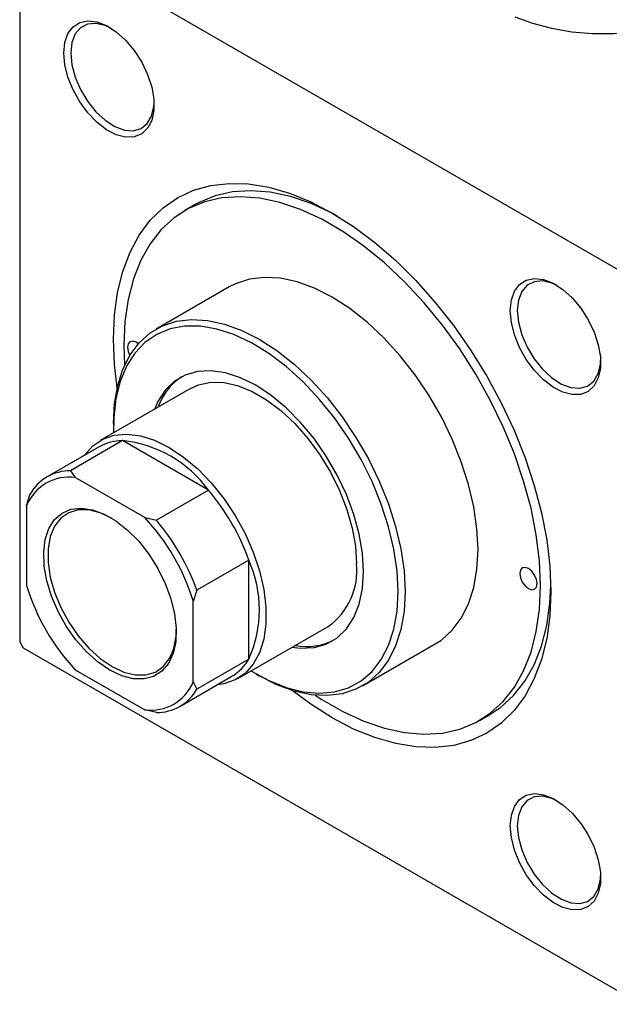
# Model space of a CAD drawing. Units: millimetres. Extents: x -191 to 638, y -130 to 422.
# Drawn here: x -107 to 13, y -130 to 71 of the extents above; entities that cross this region are included whole.
import ezdxf

# ---------------------------------------------------------------- set-up
doc = ezdxf.new("R2010")
doc.units = ezdxf.units.MM

msp = doc.modelspace()

# ---------------------------------------------------------------- linework, layer by layer
at = {"color": 7, "linetype": 'Continuous', "lineweight": 25}
for p, q in [((-106.84, 89.31), (-106.84, -56.04)), ((-106.14, 89.71), (19.73, 17.05)), ((-71.08, 33.08), (-73.2, 31.86)), ((-64.2, 16.27), (-79.05, 7.7)), ((-72.05, -4.43), (-90.44, -15.04)), ((-87.75, -11.53), (-87.75, -12.35)), ((-85.89, -15.05), (-96.5, -21.18)), ((-68.4, -25.15), (-85.89, -15.05)), ((-90.64, -16.31), (-101.25, -22.44)), ((-96.5, -21.18), (-95.53, -22.55)), ((-81.39, -30.71), (-95.53, -22.55)), ((-105.43, -28.27), (-104.72, -25.92)), ((-68.4, -25.15), (-79.01, -31.27)), ((-105.43, -28.27), (-105.43, -44.6)), ((-81.39, -30.71), (-79.01, -31.27)), ((-60.18, -39.4), (-70.78, -45.52)), ((-60.18, -59.6), (-60.18, -39.4)), ((-70.78, -45.52), (-71.49, -47.86)), ((-71.49, -64.19), (-71.49, -47.86)), ((-62.44, -63.54), (-44.06, -52.93)), ((-106.84, -56.04), (-106.14, -57.26)), ((-106.14, -57.26), (19.73, -129.92)), ((-37.06, -65.05), (-22.21, -56.48)), ((-60.18, -59.6), (-70.78, -65.72)), ((-95.53, -61.74), (-81.39, -69.91)), ((-74.25, -69.2), (-63.65, -63.08)), ((-71.49, -64.19), (-70.78, -65.72)), ((-58.77, -62.56), (-58.06, -62.97)), ((-79.01, -70.47), (-81.39, -69.91)), ((-13.21, -72.07), (-11.09, -70.84))]:
    msp.add_line(p, q, dxfattribs=at)
at = {"color": 7, "linetype": 'Continuous', "lineweight": 25, "flags": 128}
for points in [[(-97.86, 63.95), (-97.65, 66.11), (-97.01, 67.92), (-95.99, 69.3), (-94.62, 70.17), (-92.98, 70.51), (-91.13, 70.29), (-89.17, 69.53), (-87.18, 68.26), (-85.27, 66.54), (-83.51, 64.45), (-82, 62.09), (-80.8, 59.57), (-79.96, 57.01), (-79.53, 54.52), (-79.53, 52.22), (-79.96, 50.23), (-80.8, 48.63), (-82, 47.49), (-83.51, 46.88), (-85.27, 46.82), (-87.18, 47.31), (-89.17, 48.33), (-91.13, 49.84), (-92.98, 51.75), (-94.62, 53.99), (-95.99, 56.45), (-97.01, 59.01), (-97.65, 61.55), (-97.86, 63.95)], [(-6.03, 71.36), (-2.43, 70.02), (1.47, 69), (5.57, 68.3), (9.81, 67.95), (14.09, 67.95), (18.33, 68.3), (22.43, 69), (26.33, 70.02), (29.93, 71.36)], [(-88.31, 69.04), (-89.44, 69.56), (-91.33, 69.99), (-93.03, 69.84), (-94.46, 69.11), (-95.55, 67.83), (-96.22, 66.08), (-96.45, 63.95)], [(-96.45, 63.95), (-96.22, 61.56), (-95.55, 59.03), (-94.46, 56.51), (-93.03, 54.12), (-91.33, 52), (-89.44, 50.26), (-87.47, 48.99), (-85.53, 48.26), (-83.72, 48.12), (-82.14, 48.57), (-80.88, 49.58), (-79.99, 51.1), (-79.54, 53.05), (-79.49, 53.76)], [(-87.75, 5.61), (-87.54, 10.53), (-86.9, 15.15), (-85.83, 19.44), (-84.36, 23.34), (-82.49, 26.83), (-80.25, 29.86), (-77.64, 32.41), (-74.7, 34.46), (-71.47, 35.98), (-67.95, 36.96), (-64.2, 37.39), (-60.25, 37.26), (-56.14, 36.59), (-51.9, 35.37), (-47.57, 33.61), (-43.2, 31.34), (-38.84, 28.57), (-34.51, 25.33), (-30.27, 21.66), (-26.16, 17.58), (-22.21, 13.14), (-18.46, 8.38), (-14.94, 3.35), (-11.7, -1.91), (-8.77, -7.35), (-6.16, -12.91), (-3.92, -18.54), (-2.05, -24.18), (-0.58, -29.78), (0.49, -35.29), (1.13, -40.66), (1.34, -45.82), (1.13, -50.74), (0.49, -55.36), (-0.58, -59.65), (-2.05, -63.55), (-3.92, -67.03), (-6.16, -70.07), (-8.77, -72.62), (-11.7, -74.66), (-14.94, -76.18), (-18.46, -77.16), (-22.21, -77.6), (-26.16, -77.47), (-30.27, -76.8), (-34.51, -75.58), (-38.84, -73.82), (-43.2, -71.55), (-47.57, -68.78), (-51.39, -65.94)], [(-0.78, -44.6), (-1, -39.51), (-1.65, -34.23), (-2.72, -28.81), (-4.22, -23.29), (-6.11, -17.74), (-8.38, -12.22), (-11.01, -6.78), (-13.97, -1.47), (-17.24, 3.65), (-20.76, 8.52), (-24.52, 13.09), (-28.47, 17.33), (-32.57, 21.18), (-36.78, 24.61), (-41.06, 27.58), (-45.35, 30.07), (-49.63, 32.03), (-53.84, 33.46), (-57.94, 34.34), (-61.89, 34.67), (-65.65, 34.43), (-69.17, 33.63), (-72.44, 32.28), (-75.4, 30.39), (-78.03, 27.99), (-80.3, 25.09), (-82.19, 21.72), (-83.69, 17.93), (-84.76, 13.75), (-85.41, 9.22), (-85.63, 4.39), (-85.49, 0.29)], [(-42.12, 30.7), (-43.23, 31.29), (-47.51, 33.26), (-51.72, 34.69), (-55.82, 35.57), (-59.77, 35.89), (-63.53, 35.65), (-67.05, 34.85), (-70.31, 33.5), (-71.08, 33.08)], [(-13.51, -37.25), (-13.72, -32.99), (-14.37, -28.54), (-15.44, -23.97), (-16.91, -19.35), (-18.76, -14.73), (-20.98, -10.2), (-23.51, -5.8), (-26.33, -1.62), (-29.4, 2.29), (-32.67, 5.88), (-36.1, 9.09), (-39.63, 11.87), (-43.2, 14.19), (-46.78, 16.01), (-50.31, 17.3), (-53.74, 18.04), (-57.01, 18.23), (-60.08, 17.86), (-62.9, 16.93), (-64.2, 16.27)], [(-6.93, 11.46), (-6.72, 13.62), (-6.08, 15.42), (-5.06, 16.8), (-3.69, 17.68), (-2.04, 18.02), (-0.2, 17.8), (1.76, 17.04), (3.75, 15.77), (5.66, 14.05), (7.42, 11.96), (8.94, 9.6), (10.14, 7.08), (10.97, 4.51), (11.4, 2.02), (11.4, -0.27), (10.97, -2.27), (10.14, -3.87), (8.94, -5), (7.42, -5.61), (5.66, -5.67), (3.75, -5.18), (1.76, -4.16), (-0.2, -2.66), (-2.04, -0.74), (-3.69, 1.5), (-5.06, 3.95), (-6.08, 6.51), (-6.72, 9.05), (-6.93, 11.46)], [(2.62, 16.55), (1.5, 17.06), (-0.39, 17.5), (-2.1, 17.34), (-3.53, 16.61), (-4.61, 15.33), (-5.29, 13.59), (-5.52, 11.46)], [(-5.52, 11.46), (-5.29, 9.07), (-4.61, 6.54), (-3.53, 4.01), (-2.1, 1.63), (-0.39, -0.5), (1.5, -2.24), (3.46, -3.51), (5.4, -4.23), (7.21, -4.38), (8.79, -3.93), (10.06, -2.92), (10.94, -1.39), (11.4, 0.56), (11.45, 1.27)], [(-87.75, -11.53), (-87.54, -7.52), (-86.89, -3.82), (-85.82, -0.49), (-84.35, 2.44), (-82.5, 4.91), (-80.28, 6.9), (-77.75, 8.36), (-74.92, 9.29), (-71.86, 9.66), (-68.59, 9.47), (-65.16, 8.72), (-61.63, 7.43), (-58.05, 5.62), (-54.47, 3.3), (-50.95, 0.52), (-47.52, -2.69), (-44.25, -6.28), (-41.18, -10.19), (-38.36, -14.38), (-35.82, -18.77), (-33.61, -23.3), (-31.76, -27.92), (-30.29, -32.55), (-29.22, -37.12), (-28.57, -41.56), (-28.36, -45.82)], [(-29.77, -45.82), (-29.99, -41.58), (-30.65, -37.15), (-31.73, -32.6), (-33.22, -27.99), (-35.1, -23.4), (-37.34, -18.9), (-39.9, -14.55), (-42.75, -10.42), (-45.84, -6.58), (-49.13, -3.07), (-52.56, 0.04), (-56.09, 2.71), (-59.65, 4.89), (-63.21, 6.56), (-66.7, 7.7), (-70.06, 8.27), (-73.26, 8.28), (-76.23, 7.72), (-78.94, 6.6), (-81.35, 4.94), (-83.41, 2.77), (-85.1, 0.11), (-86.39, -2.99), (-87.26, -6.48), (-87.7, -10.32), (-87.74, -13.48)], [(-86.99, -4.27), (-87.54, 0.45), (-87.75, 5.61)], [(-82.71, 4.68), (-83.16, 5), (-83.83, 5.24), (-84.41, 5.12), (-84.79, 4.68), (-84.92, 3.98), (-84.79, 3.12), (-84.44, 2.3)], [(-36.84, -41.74), (-37.06, -38.01), (-37.73, -34.1), (-38.82, -30.08), (-40.32, -26.05), (-42.2, -22.07), (-44.41, -18.24), (-46.91, -14.63), (-49.66, -11.32), (-52.59, -8.36), (-55.64, -5.83), (-58.76, -3.77), (-61.88, -2.23), (-64.94, -1.23), (-67.87, -0.8), (-70.61, -0.95), (-73.12, -1.67), (-75.33, -2.95), (-77.2, -4.75), (-78.7, -7.06), (-79.41, -8.68)], [(-72.05, -4.43), (-70.4, -3.68), (-67.95, -3.16), (-65.29, -3.22), (-62.46, -3.84), (-59.53, -5.02), (-56.57, -6.73), (-53.65, -8.93), (-50.82, -11.57), (-48.15, -14.59), (-45.71, -17.93), (-43.54, -21.5), (-41.7, -25.24), (-40.22, -29.05), (-39.13, -32.86), (-38.48, -36.57), (-38.26, -40.11)], [(-93.65, -18.05), (-93.59, -17.96), (-91.92, -16.1), (-89.91, -14.76), (-87.59, -13.96), (-85.03, -13.73), (-82.27, -14.07), (-79.39, -14.98), (-76.44, -16.43), (-73.49, -18.39), (-70.6, -20.81), (-67.85, -23.65), (-65.29, -26.84), (-62.97, -30.3), (-60.96, -33.97), (-59.29, -37.76), (-58.01, -41.58), (-57.14, -45.35), (-56.7, -48.98), (-56.7, -52.4), (-57.14, -55.52), (-58.01, -58.28), (-59.29, -60.62), (-60.96, -62.48), (-62.97, -63.82), (-65.29, -64.62), (-66.65, -64.81)], [(-88.46, -61.83), (-90.87, -60.18), (-93.21, -58.09), (-95.39, -55.62), (-97.35, -52.84), (-99.02, -49.86), (-100.35, -46.75), (-101.3, -43.63), (-101.84, -40.6), (-101.95, -37.74), (-101.63, -35.16), (-100.88, -32.93), (-99.73, -31.13), (-98.22, -29.82), (-96.4, -29.03), (-94.32, -28.8), (-92.05, -29.12), (-89.67, -30), (-87.25, -31.4), (-84.87, -33.27), (-82.6, -35.56), (-80.52, -38.19), (-78.7, -41.09), (-77.19, -44.14), (-76.04, -47.27), (-75.29, -50.36), (-74.97, -53.32), (-75.08, -56.05), (-75.62, -58.46), (-76.57, -60.49), (-77.9, -62.05), (-79.57, -63.1), (-81.53, -63.62), (-83.71, -63.57), (-86.05, -62.97), (-88.46, -61.83)], [(-88.03, -30.88), (-88.04, -30.88), (-90.44, -29.75), (-92.76, -29.17), (-94.92, -29.17), (-96.85, -29.73), (-98.47, -30.85), (-99.75, -32.49), (-100.62, -34.59), (-101.06, -37.07), (-101.06, -39.86), (-100.62, -42.86), (-99.75, -45.96), (-98.47, -49.06), (-96.85, -52.06), (-94.92, -54.85), (-92.76, -57.34), (-90.44, -59.45), (-88.04, -61.09), (-88.04, -61.09)], [(-22.21, -56.48), (-20.98, -55.68), (-18.76, -53.7), (-16.91, -51.22), (-15.44, -48.3), (-14.37, -44.96), (-13.72, -41.26), (-13.51, -37.25)], [(-51.42, -57.17), (-49.66, -57.37), (-46.91, -57.22), (-44.41, -56.5), (-42.2, -55.22), (-40.32, -53.42), (-38.82, -51.11), (-37.73, -48.36), (-37.06, -45.21), (-36.84, -41.74)], [(-1.49, -44.19), (-1.62, -43.33), (-2, -42.45), (-2.58, -41.67), (-3.25, -41.13), (-3.93, -40.89), (-4.5, -41), (-4.89, -41.44), (-5.02, -42.15), (-4.89, -43.01), (-4.5, -43.89), (-3.93, -44.66), (-3.25, -45.21), (-2.58, -45.44), (-2, -45.33), (-1.62, -44.89), (-1.49, -44.19)], [(-59.74, -61.98), (-59.65, -62.03), (-56.09, -63.96), (-52.56, -65.37), (-49.13, -66.22), (-45.84, -66.51), (-42.75, -66.24), (-39.9, -65.4), (-37.34, -64.01), (-35.1, -62.09), (-33.22, -59.67), (-31.73, -56.78), (-30.65, -53.48), (-29.99, -49.81), (-29.77, -45.82)], [(-28.36, -45.82), (-28.57, -49.83), (-29.22, -53.53), (-30.29, -56.87), (-31.76, -59.8), (-33.61, -62.27), (-35.82, -64.25), (-38.36, -65.72), (-41.18, -66.64), (-44.25, -67.01), (-47.52, -66.82), (-50.95, -66.08), (-54.47, -64.79), (-58.05, -62.97), (-58.06, -62.97)], [(-46.69, -66.92), (-45.35, -67.79), (-41.06, -70.27), (-36.78, -72.24), (-32.57, -73.67), (-28.47, -74.55), (-24.52, -74.88), (-20.76, -74.64), (-17.24, -73.84), (-13.97, -72.49), (-11.01, -70.6), (-8.38, -68.19), (-6.11, -65.3), (-4.22, -61.93), (-2.72, -58.14), (-1.65, -53.96), (-1, -49.43), (-0.78, -44.6)], [(-11.09, -70.84), (-8.89, -69.38), (-6.26, -66.97), (-3.99, -64.07), (-2.1, -60.71), (-0.6, -56.92), (0.47, -52.73), (1.13, -48.2), (1.33, -44.57)], [(-88.04, -61.09), (-85.63, -62.22), (-83.31, -62.8), (-81.15, -62.8), (-79.22, -62.24), (-77.6, -61.11), (-76.33, -59.48), (-75.45, -57.38), (-75.01, -54.9), (-74.95, -53.54)], [(-6.93, -93.55), (-6.72, -91.39), (-6.08, -89.58), (-5.06, -88.21), (-3.69, -87.33), (-2.04, -86.99), (-0.2, -87.21), (1.76, -87.97), (3.75, -89.24), (5.66, -90.96), (7.42, -93.05), (8.94, -95.41), (10.14, -97.93), (10.97, -100.5), (11.4, -102.98), (11.4, -105.28), (10.97, -107.27), (10.14, -108.88), (8.94, -110.01), (7.42, -110.62), (5.66, -110.68), (3.75, -110.19), (1.76, -109.17), (-0.2, -107.66), (-2.04, -105.75), (-3.69, -103.51), (-5.06, -101.05), (-6.08, -98.5), (-6.72, -95.95), (-6.93, -93.55)], [(2.62, -88.46), (1.5, -87.95), (-0.39, -87.51), (-2.1, -87.66), (-3.53, -88.4), (-4.61, -89.67), (-5.29, -91.42), (-5.52, -93.55)], [(-5.52, -93.55), (-5.29, -95.94), (-4.61, -98.47), (-3.53, -100.99), (-2.1, -103.38), (-0.39, -105.5), (1.5, -107.25), (3.46, -108.51), (5.4, -109.24), (7.21, -109.38), (8.79, -108.94), (10.06, -107.92), (10.94, -106.4), (11.4, -104.45), (11.45, -103.74)]]:
    msp.add_lwpolyline(points, dxfattribs=at)
at = {"color": 7, "linetype": 'Continuous', "lineweight": 25}
for centre, radius, start, end in [((-67.17, -12.2), 12.18, 123.5248, 161.1902), ((-85.84, -24.81), 9.76, 90.2929, 119.4695), ((-88.46, -39.69), 24.78, 35.9471, 84.0583), ((-96.5, -30.67), 9.49, 89.9834, 150.0273), ((-96.74, -31.88), 9.41, 82.5902, 157.4206), ((-103.39, -54.85), 45.9, 19.6783, 40.3217), ((-113.31, -60.58), 43.72, 16.9115, 43.0885), ((-114, -60.97), 45.9, 19.6783, 40.3217), ((-82.81, -49.5), 24.78, 335.9483, 24.0517), ((-52.03, -41.6), 13.85, 305.1318, 6.1804), ((-63.61, -31.88), 43.72, 196.9115, 223.0885), ((-48.34, -44.82), 12.18, 258.8033, 296.471), ((-68.57, -54.7), 9.72, 300.4583, 329.7839), ((-80.18, -60.58), 9.41, 262.5902, 337.4206), ((-79, -60.98), 9.49, 269.9834, 330.0273)]:
    msp.add_arc(centre, radius, start, end, dxfattribs=at)

doc.saveas('drawing.dxf')
